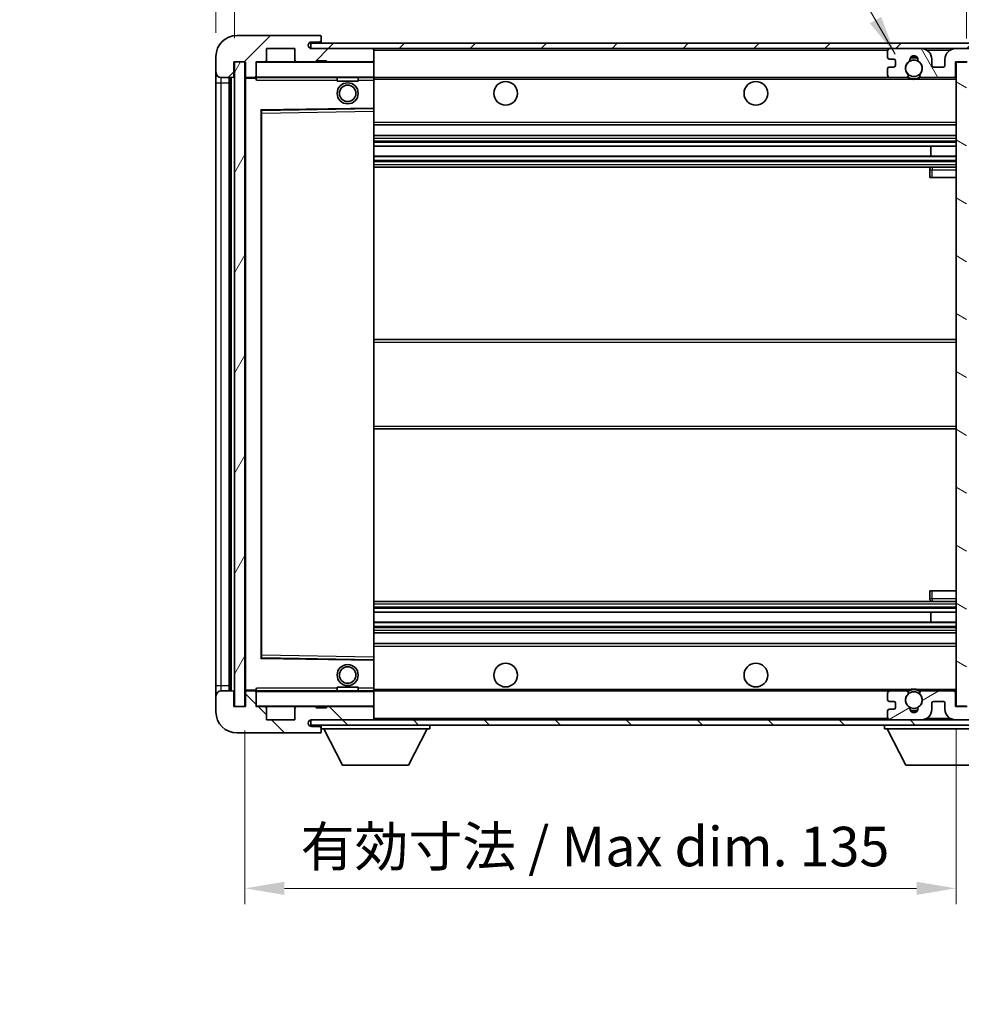
# Model space of a CAD drawing. Units: millimetres. Extents: x 0 to 7108, y -5 to 838.
# Drawn here: x 1796 to 1975, y 546 to 733 of the extents above; entities that cross this region are included whole.
import ezdxf

# ---------------------------------------------------------------- set-up
doc = ezdxf.new("R2010")
doc.units = ezdxf.units.MM
for name, color, linetype, lineweight in [('Dimension (ISO)', 7, 'Continuous', 18), ('Dimension (ISO) @ 1', 7, 'Continuous', 18), ('Hatch (ISO)', 1, 'Continuous', 18), ('Symbol (ISO) @ 1', 7, 'Continuous', 18), ('Visible (ISO)', 7, 'Continuous', 35), ('Visible Narrow (ISO)', 7, 'Continuous', 25)]:
    doc.layers.add(name, color=color, linetype=linetype, lineweight=lineweight)
doc.styles.add('Note Text (TK)', font='MS PGothic.ttf')
doc.dimstyles.new('Default - Method 1b (TK)', dxfattribs={"dimscale": 3, "dimtxt": 2.5, "dimasz": 2.5, "dimexe": 1, "dimexo": 1.5, "dimgap": 1, "dimtad": 1, "dimtoh": 1, "dimrnd": 1e-08, "dimdsep": 46, "dimtxsty": 'Note Text (TK)', "dimcen": 0.09, "dimdle": 5, "dimclrd": 100, "dimclre": 100, "dimclrt": 7, "dimadec": 1, "dimazin": 1, "dimtfac": 1, "dimtmove": 0, "dimatfit": 3, "dimfxl": 1, "dimtolj": 1, "dimlwd": -1, "dimlwe": -1, "dimarcsym": 0})
doc.dimstyles.new('Default - Method 1b (TK)$7', dxfattribs={"dimscale": 3, "dimtxt": 2.5, "dimasz": 2.5, "dimexe": 1, "dimexo": 1.5, "dimgap": 1, "dimtad": 1, "dimtoh": 1, "dimrnd": 1e-08, "dimdsep": 46, "dimtxsty": 'Note Text (TK)', "dimcen": 0.09, "dimdle": 5, "dimclrd": 100, "dimclre": 100, "dimclrt": 7, "dimadec": 1, "dimazin": 1, "dimtfac": 1, "dimtmove": 0, "dimatfit": 3, "dimfxl": 1, "dimtolj": 1, "dimlwd": -1, "dimlwe": -1, "dimarcsym": 0})
pattern_1 = [(45, (1139.0205, -28.945), (-6.73519, 6.73519), [])]
pattern_2 = [(135.0002, (1139.0205, -28.945), (-6.73517, -6.73522), [])]

# ---------------------------------------------------------------- blocks, each defined once
blk = doc.blocks.new('*D96')
at = {"layer": 'Defpoints', "color": 0}
for p in [(1973.93, 602.29), (1838.93, 602.19), (1973.93, 567.68)]:
    blk.add_point(p, dxfattribs=at)
at = {"layer": 'Dimension (ISO)', "color": 100}
for p, q in [((1838.93, 597.69), (1838.93, 564.68)), ((1973.93, 597.79), (1973.93, 564.68)), ((1846.43, 567.68), (1966.43, 567.68))]:
    blk.add_line(p, q, dxfattribs=at)
for points in [[(1846.43, 568.93), (1846.43, 566.43), (1838.93, 567.68)], [(1966.43, 568.93), (1966.43, 566.43), (1973.93, 567.68)]]:
    blk.add_solid(points, dxfattribs=at)
at = {"layer": 'Dimension (ISO)', "color": 7, "insert": (1849.5, 575.62), "char_height": 7.5, "attachment_point": 4, "style": 'Note Text (TK)'}
blk.add_mtext('\\A1;\\fＭＳ Ｐゴシック|b0|i0;\\H7.5000;有効寸法 / Max dim. 135', dxfattribs=at)
blk = doc.blocks.new('*D97')
at = {"layer": 'Defpoints', "color": 0}
for p in [(1993.43, 742.77), (1993.43, 727.77), (1975.93, 724.59)]:
    blk.add_point(p, dxfattribs=at)
at = {"layer": 'Dimension (ISO)', "color": 100}
for p, q in [((1975.93, 729.09), (1975.93, 745.77)), ((1993.43, 732.27), (1993.43, 745.77)), ((1968.43, 742.77), (1960.93, 742.77)), ((1975.93, 742.77), (1993.43, 742.77)), ((2000.93, 742.77), (2008.43, 742.77))]:
    blk.add_line(p, q, dxfattribs=at)
for points in [[(1968.43, 744.02), (1968.43, 741.52), (1975.93, 742.77)], [(2000.93, 744.02), (2000.93, 741.52), (1993.43, 742.77)]]:
    blk.add_solid(points, dxfattribs=at)
at = {"layer": 'Dimension (ISO)', "color": 7, "insert": (1976.24, 749.52), "char_height": 7.5, "attachment_point": 4, "style": 'Note Text (TK)'}
blk.add_mtext('\\A1;17.5', dxfattribs=at)
blk = doc.blocks.new('*D98')
at = {"layer": 'Defpoints', "color": 0}
for p in [(1836.93, 742.77), (1833.43, 725.69), (1836.93, 724.69)]:
    blk.add_point(p, dxfattribs=at)
at = {"layer": 'Dimension (ISO)', "color": 100}
for p, q in [((1833.43, 730.19), (1833.43, 745.77)), ((1836.93, 729.19), (1836.93, 745.77)), ((1825.93, 742.77), (1818.43, 742.77)), ((1833.43, 742.77), (1836.93, 742.77)), ((1844.43, 742.77), (1851.93, 742.77))]:
    blk.add_line(p, q, dxfattribs=at)
for points in [[(1825.93, 744.02), (1825.93, 741.52), (1833.43, 742.77)], [(1844.43, 744.02), (1844.43, 741.52), (1836.93, 742.77)]]:
    blk.add_solid(points, dxfattribs=at)
at = {"layer": 'Dimension (ISO)', "color": 7, "insert": (1829.17, 749.52), "char_height": 7.5, "attachment_point": 4, "style": 'Note Text (TK)'}
blk.add_mtext('\\A1;3.5', dxfattribs=at)

msp = doc.modelspace()

# ---------------------------------------------------------------- hatches: boundary and pattern name
at = {"layer": 'Hatch (ISO)'}
h = msp.add_hatch(dxfattribs=at)
h.set_pattern_fill('ANSI31', color=256, scale=76.2, style=0)
h.set_pattern_definition(pattern_1)
edge = h.paths.add_edge_path()
edge.add_ellipse((1840.7303, 721.9922), major_axis=(0, -0.3), ratio=1, start_angle=0, end_angle=90)
edge.add_line((1841.0303, 721.9922), (1841.0303, 724.6922))
edge.add_line((1841.0303, 724.6922), (1842.7303, 724.6922))
edge.add_ellipse((1842.7303, 724.9922), major_axis=(0, -0.3), ratio=1, start_angle=0, end_angle=90)
edge.add_line((1843.0303, 724.9922), (1843.0303, 727.1922))
edge.add_line((1843.0303, 727.1922), (1848.4303, 727.1922))
edge.add_line((1848.4303, 727.1922), (1848.4303, 724.9922))
edge.add_ellipse((1848.7303, 724.9922), major_axis=(-0.3, 0), ratio=1, start_angle=0, end_angle=90)
edge.add_line((1848.7303, 724.6922), (1852.4303, 724.6922))
edge.add_line((1852.4303, 724.6922), (1852.4303, 724.8922))
edge.add_line((1852.4303, 724.8922), (1854.4303, 724.8922))
edge.add_line((1854.4303, 724.8922), (1854.4303, 724.6922))
edge.add_line((1854.4303, 724.6922), (1863.1303, 724.6922))
edge.add_ellipse((1863.1303, 724.9922), major_axis=(0, -0.3), ratio=1, start_angle=0, end_angle=90)
edge.add_line((1863.4303, 724.9922), (1863.4303, 726.8922))
edge.add_ellipse((1863.1303, 726.8922), major_axis=(0.3, 0), ratio=1, start_angle=0, end_angle=90)
edge.add_line((1863.1303, 727.1922), (1851.5553, 727.1922))
edge.add_ellipse((1851.5553, 727.8172), major_axis=(0, -0.625), ratio=1, start_angle=348.463041, end_angle=360, ccw=False)
edge.add_ellipse((1851.5553, 727.8172), major_axis=(-0.125, -0.6124), ratio=1, start_angle=191.536959, end_angle=360, ccw=False)
edge.add_line((1851.5553, 728.4422), (1852.9303, 728.4422))
edge.add_ellipse((1852.9303, 728.9422), major_axis=(0, -0.5), ratio=1, start_angle=0, end_angle=90)
edge.add_line((1853.4303, 728.9422), (1853.4303, 729.3922))
edge.add_ellipse((1853.1303, 729.3922), major_axis=(0.3, 0), ratio=1, start_angle=0, end_angle=90)
edge.add_line((1853.1303, 729.6922), (1837.4303, 729.6922))
edge.add_ellipse((1837.4303, 725.6922), major_axis=(0, 4), ratio=1, start_angle=0, end_angle=90)
edge.add_line((1833.4303, 725.6922), (1833.4303, 722.6922))
edge.add_ellipse((1834.4303, 722.6922), major_axis=(-1, 0), ratio=1, start_angle=0, end_angle=90)
edge.add_line((1834.4303, 721.6922), (1836.5303, 721.6922))
edge.add_ellipse((1836.5303, 721.9922), major_axis=(0, -0.3), ratio=1, start_angle=0, end_angle=90)
edge.add_line((1836.8303, 721.9922), (1836.8303, 724.6922))
edge.add_line((1836.8303, 724.6922), (1836.9303, 724.6922))
edge.add_line((1836.9303, 724.6922), (1838.9303, 724.6922))
edge.add_line((1838.9303, 724.6922), (1839.0303, 724.6922))
edge.add_line((1839.0303, 724.6922), (1839.0303, 721.9922))
edge.add_ellipse((1839.3303, 721.9922), major_axis=(-0.3, 0), ratio=1, start_angle=0, end_angle=90)
edge.add_line((1839.3303, 721.6922), (1840.7303, 721.6922))
h = msp.add_hatch(dxfattribs=at)
h.set_pattern_fill('ANSI31', color=256, scale=76.2, style=0)
h.set_pattern_definition(pattern_1)
edge = h.paths.add_edge_path()
edge.add_line((1980.9303, 722.4422), (1975.9303, 722.4422))
edge.add_line((1975.9303, 722.4422), (1975.9303, 721.4422))
edge.add_line((1975.9303, 721.4422), (1980.9303, 721.4422))
edge.add_ellipse((1980.9303, 722.9422), major_axis=(0, -1.5), ratio=1, start_angle=0, end_angle=90)
edge.add_line((1982.4303, 722.9422), (1982.4303, 726.6922))
edge.add_ellipse((1980.9303, 726.6922), major_axis=(1.5, 0), ratio=1, start_angle=0, end_angle=90)
edge.add_line((1980.9303, 728.1922), (1851.4303, 728.1922))
edge.add_line((1851.4303, 728.1922), (1851.4303, 727.2048))
edge.add_line((1851.4303, 727.2048), (1851.4303, 727.1922))
edge.add_line((1851.4303, 727.1922), (1851.5553, 727.1922))
edge.add_line((1851.5553, 727.1922), (1863.1303, 727.1922))
edge.add_line((1863.1303, 727.1922), (1961.4303, 727.1922))
edge.add_line((1961.4303, 727.1922), (1967.3303, 727.1922))
edge.add_line((1967.3303, 727.1922), (1973.8303, 727.1922))
edge.add_line((1973.8303, 727.1922), (1980.4303, 727.1922))
edge.add_line((1980.4303, 727.1922), (1980.9303, 727.1922))
edge.add_ellipse((1980.9303, 726.6922), major_axis=(0, 0.5), ratio=1, start_angle=270, end_angle=360, ccw=False)
edge.add_line((1981.4303, 726.6922), (1981.4303, 722.9422))
edge.add_ellipse((1980.9303, 722.9422), major_axis=(0.5, 0), ratio=1, start_angle=270, end_angle=360, ccw=False)
h = msp.add_hatch(dxfattribs=at)
h.set_pattern_fill('ANSI31', color=256, scale=76.2, angle=75.000175, style=0)
h.set_pattern_definition([(120.0002, (1139.0205, -28.945), (-8.24888, -4.762525), [])])
edge = h.paths.add_edge_path()
edge.add_ellipse((1961.4303, 726.6922), major_axis=(0, 0.5), ratio=1, start_angle=0, end_angle=90)
edge.add_line((1960.9303, 726.6922), (1960.9303, 725.4922))
edge.add_ellipse((1961.2303, 725.4922), major_axis=(-0.3, 0), ratio=1, start_angle=0, end_angle=90)
edge.add_line((1961.2303, 725.1922), (1962.1303, 725.1922))
edge.add_ellipse((1962.1303, 724.8922), major_axis=(0, 0.3), ratio=1, start_angle=270, end_angle=360, ccw=False)
edge.add_line((1962.4303, 724.8922), (1962.4303, 723.9922))
edge.add_ellipse((1962.1303, 723.9922), major_axis=(0.3, 0), ratio=1, start_angle=270, end_angle=360, ccw=False)
edge.add_line((1962.1303, 723.6922), (1961.2303, 723.6922))
edge.add_ellipse((1961.2303, 723.3922), major_axis=(0, 0.3), ratio=1, start_angle=0, end_angle=90)
edge.add_line((1960.9303, 723.3922), (1960.9303, 722.1922))
edge.add_ellipse((1961.4303, 722.1922), major_axis=(-0.5, 0), ratio=1, start_angle=0, end_angle=90)
edge.add_line((1961.4303, 721.6922), (1964.4547, 721.6922))
edge.add_ellipse((1964.4547, 722.0922), major_axis=(0, -0.4), ratio=1, start_angle=0, end_angle=132.45415)
edge.add_ellipse((1965.9303, 723.4422), major_axis=(-1.1805, -1.08), ratio=1, start_angle=261.020412, end_angle=360, ccw=False)
edge.add_ellipse((1964.8823, 725.027), major_axis=(0.1655, -0.2502), ratio=1, start_angle=0, end_angle=60.082872)
edge.add_ellipse((1965.9303, 725.0922), major_axis=(-0.7486, -0.0465), ratio=1, start_angle=172.885131, end_angle=360, ccw=False)
edge.add_ellipse((1966.9783, 725.027), major_axis=(-0.2994, 0.0186), ratio=1, start_angle=0, end_angle=60.082872)
edge.add_ellipse((1965.9303, 723.4422), major_axis=(0.8825, 1.3346), ratio=1, start_angle=261.020412, end_angle=360, ccw=False)
edge.add_ellipse((1967.4059, 722.0922), major_axis=(-0.2951, 0.27), ratio=1, start_angle=0, end_angle=132.45415)
edge.add_line((1967.4059, 721.6922), (1973.4303, 721.6922))
edge.add_ellipse((1973.4303, 722.0922), major_axis=(0, -0.4), ratio=1, start_angle=0, end_angle=90)
edge.add_line((1973.8303, 722.0922), (1973.8303, 724.6922))
edge.add_line((1973.8303, 724.6922), (1976.0303, 724.6922))
edge.add_line((1976.0303, 724.6922), (1976.0303, 723.0922))
edge.add_ellipse((1976.4303, 723.0922), major_axis=(-0.4, 0), ratio=1, start_angle=0, end_angle=90)
edge.add_line((1976.4303, 722.6922), (1980.4303, 722.6922))
edge.add_ellipse((1980.4303, 723.1922), major_axis=(0, -0.5), ratio=1, start_angle=0, end_angle=90)
edge.add_line((1980.9303, 723.1922), (1980.9303, 723.8922))
edge.add_ellipse((1980.6303, 723.8922), major_axis=(0.3, 0), ratio=1, start_angle=0, end_angle=90)
edge.add_line((1980.6303, 724.1922), (1979.2303, 724.1922))
edge.add_ellipse((1979.2303, 724.4922), major_axis=(0, -0.3), ratio=1, start_angle=270, end_angle=360, ccw=False)
edge.add_line((1978.9303, 724.4922), (1978.9303, 725.3922))
edge.add_ellipse((1979.2303, 725.3922), major_axis=(-0.3, 0), ratio=1, start_angle=270, end_angle=360, ccw=False)
edge.add_line((1979.2303, 725.6922), (1980.6303, 725.6922))
edge.add_ellipse((1980.6303, 725.9922), major_axis=(0, -0.3), ratio=1, start_angle=0, end_angle=90)
edge.add_line((1980.9303, 725.9922), (1980.9303, 726.6922))
edge.add_ellipse((1980.4303, 726.6922), major_axis=(0.5, 0), ratio=1, start_angle=0, end_angle=90)
edge.add_line((1980.4303, 727.1922), (1973.8303, 727.1922))
edge.add_ellipse((1973.8303, 725.1922), major_axis=(0, 2), ratio=1, start_angle=0, end_angle=90)
edge.add_line((1971.8303, 725.1922), (1971.8303, 723.9922))
edge.add_ellipse((1971.5303, 723.9922), major_axis=(0.3, 0), ratio=1, start_angle=270, end_angle=360, ccw=False)
edge.add_line((1971.5303, 723.6922), (1969.6303, 723.6922))
edge.add_ellipse((1969.6303, 723.9922), major_axis=(0, -0.3), ratio=1, start_angle=270, end_angle=360, ccw=False)
edge.add_line((1969.3303, 723.9922), (1969.3303, 725.1922))
edge.add_ellipse((1967.3303, 725.1922), major_axis=(2, 0), ratio=1, start_angle=0, end_angle=90)
edge.add_line((1967.3303, 727.1922), (1961.4303, 727.1922))
h = msp.add_hatch(dxfattribs=at)
h.set_pattern_fill('ANSI31', color=256, scale=76.2, angle=14.999978, style=0)
h.set_pattern_definition([(60, (1139.0205, -28.945), (-8.24889, 4.7625), [])])
h.paths.add_polyline_path([(1838.9303, 724.6922), (1836.9303, 724.6922), (1836.9303, 602.1922), (1838.9303, 602.1922)])
h = msp.add_hatch(dxfattribs=at)
h.set_pattern_fill('ANSI31', color=256, scale=76.2, angle=105.000246, style=0)
h.set_pattern_definition([(150.0002, (1139.0205, -28.945), (-4.762465, -8.24891), [])])
h.paths.add_polyline_path([(1975.9303, 724.5922), (1973.9303, 724.5922), (1973.9303, 602.2922), (1975.9303, 602.2922), (1975.9303, 604.4422), (1975.9303, 605.4422), (1975.9303, 721.4422), (1975.9303, 722.4422)])
h = msp.add_hatch(dxfattribs=at)
h.set_pattern_fill('ANSI31', color=256, scale=76.2, angle=90.00021, style=0)
h.set_pattern_definition(pattern_2)
edge = h.paths.add_edge_path()
edge.add_ellipse((1840.7303, 604.8922), major_axis=(0.3, 0), ratio=1, start_angle=0, end_angle=90)
edge.add_line((1840.7303, 605.1922), (1839.3303, 605.1922))
edge.add_ellipse((1839.3303, 604.8922), major_axis=(0, 0.3), ratio=1, start_angle=0, end_angle=90)
edge.add_line((1839.0303, 604.8922), (1839.0303, 602.1922))
edge.add_line((1839.0303, 602.1922), (1838.9303, 602.1922))
edge.add_line((1838.9303, 602.1922), (1836.9303, 602.1922))
edge.add_line((1836.9303, 602.1922), (1836.8303, 602.1922))
edge.add_line((1836.8303, 602.1922), (1836.8303, 604.8922))
edge.add_ellipse((1836.5303, 604.8922), major_axis=(0.3, 0), ratio=1, start_angle=0, end_angle=90)
edge.add_line((1836.5303, 605.1922), (1834.4303, 605.1922))
edge.add_ellipse((1834.4303, 604.1922), major_axis=(0, 1), ratio=1, start_angle=0, end_angle=90)
edge.add_line((1833.4303, 604.1922), (1833.4303, 601.1922))
edge.add_ellipse((1837.4303, 601.1922), major_axis=(-4, 0), ratio=1, start_angle=0, end_angle=90)
edge.add_line((1837.4303, 597.1922), (1853.1303, 597.1922))
edge.add_ellipse((1853.1303, 597.4922), major_axis=(0, -0.3), ratio=1, start_angle=0, end_angle=90)
edge.add_line((1853.4303, 597.4922), (1853.4303, 597.9422))
edge.add_ellipse((1852.9303, 597.9422), major_axis=(0.5, 0), ratio=1, start_angle=0, end_angle=90)
edge.add_line((1852.9303, 598.4422), (1851.5553, 598.4422))
edge.add_ellipse((1851.5553, 599.0672), major_axis=(0, -0.625), ratio=1, start_angle=191.536959, end_angle=360, ccw=False)
edge.add_ellipse((1851.5553, 599.0672), major_axis=(-0.125, 0.6124), ratio=1, start_angle=348.463041, end_angle=360, ccw=False)
edge.add_line((1851.5553, 599.6922), (1863.1303, 599.6922))
edge.add_ellipse((1863.1303, 599.9922), major_axis=(0, -0.3), ratio=1, start_angle=0, end_angle=90)
edge.add_line((1863.4303, 599.9922), (1863.4303, 601.8922))
edge.add_ellipse((1863.1303, 601.8922), major_axis=(0.3, 0), ratio=1, start_angle=0, end_angle=90)
edge.add_line((1863.1303, 602.1922), (1854.4303, 602.1922))
edge.add_line((1854.4303, 602.1922), (1854.4303, 601.9922))
edge.add_line((1854.4303, 601.9922), (1852.4303, 601.9922))
edge.add_line((1852.4303, 601.9922), (1852.4303, 602.1922))
edge.add_line((1852.4303, 602.1922), (1848.7303, 602.1922))
edge.add_ellipse((1848.7303, 601.8922), major_axis=(0, 0.3), ratio=1, start_angle=0, end_angle=90)
edge.add_line((1848.4303, 601.8922), (1848.4303, 599.6922))
edge.add_line((1848.4303, 599.6922), (1843.0303, 599.6922))
edge.add_line((1843.0303, 599.6922), (1843.0303, 601.8922))
edge.add_ellipse((1842.7303, 601.8922), major_axis=(0.3, 0), ratio=1, start_angle=0, end_angle=90)
edge.add_line((1842.7303, 602.1922), (1841.0303, 602.1922))
edge.add_line((1841.0303, 602.1922), (1841.0303, 604.8922))
h = msp.add_hatch(dxfattribs=at)
h.set_pattern_fill('ANSI31', color=256, scale=76.2, angle=90.00021, style=0)
h.set_pattern_definition(pattern_2)
edge = h.paths.add_edge_path()
edge.add_line((1975.9303, 604.4422), (1980.9303, 604.4422))
edge.add_ellipse((1980.9303, 603.9422), major_axis=(0, 0.5), ratio=1, start_angle=270, end_angle=360, ccw=False)
edge.add_line((1981.4303, 603.9422), (1981.4303, 600.1922))
edge.add_ellipse((1980.9303, 600.1922), major_axis=(0.5, 0), ratio=1, start_angle=270, end_angle=360, ccw=False)
edge.add_line((1980.9303, 599.6922), (1980.4303, 599.6922))
edge.add_line((1980.4303, 599.6922), (1973.8303, 599.6922))
edge.add_line((1973.8303, 599.6922), (1967.3303, 599.6922))
edge.add_line((1967.3303, 599.6922), (1961.4303, 599.6922))
edge.add_line((1961.4303, 599.6922), (1863.1303, 599.6922))
edge.add_line((1863.1303, 599.6922), (1851.5553, 599.6922))
edge.add_line((1851.5553, 599.6922), (1851.4303, 599.6922))
edge.add_line((1851.4303, 599.6922), (1851.4303, 599.6795))
edge.add_line((1851.4303, 599.6795), (1851.4303, 598.6922))
edge.add_line((1851.4303, 598.6922), (1980.9303, 598.6922))
edge.add_ellipse((1980.9303, 600.1922), major_axis=(0, -1.5), ratio=1, start_angle=0, end_angle=90)
edge.add_line((1982.4303, 600.1922), (1982.4303, 603.9422))
edge.add_ellipse((1980.9303, 603.9422), major_axis=(1.5, 0), ratio=1, start_angle=0, end_angle=90)
edge.add_line((1980.9303, 605.4422), (1975.9303, 605.4422))
edge.add_line((1975.9303, 605.4422), (1975.9303, 604.4422))
h = msp.add_hatch(dxfattribs=at)
h.set_pattern_fill('ANSI31', color=256, scale=76.2, angle=-14.999978, style=0)
h.set_pattern_definition([(30, (1139.0205, -28.945), (-4.7625, 8.24889), [])])
edge = h.paths.add_edge_path()
edge.add_ellipse((1961.4303, 600.1922), major_axis=(-0.5, 0), ratio=1, start_angle=0, end_angle=90)
edge.add_line((1961.4303, 599.6922), (1967.3303, 599.6922))
edge.add_ellipse((1967.3303, 601.6922), major_axis=(0, -2), ratio=1, start_angle=0, end_angle=90)
edge.add_line((1969.3303, 601.6922), (1969.3303, 602.8922))
edge.add_ellipse((1969.6303, 602.8922), major_axis=(-0.3, 0), ratio=1, start_angle=270, end_angle=360, ccw=False)
edge.add_line((1969.6303, 603.1922), (1971.5303, 603.1922))
edge.add_ellipse((1971.5303, 602.8922), major_axis=(0, 0.3), ratio=1, start_angle=270, end_angle=360, ccw=False)
edge.add_line((1971.8303, 602.8922), (1971.8303, 601.6922))
edge.add_ellipse((1973.8303, 601.6922), major_axis=(-2, 0), ratio=1, start_angle=0, end_angle=90)
edge.add_line((1973.8303, 599.6922), (1980.4303, 599.6922))
edge.add_ellipse((1980.4303, 600.1922), major_axis=(0, -0.5), ratio=1, start_angle=0, end_angle=90)
edge.add_line((1980.9303, 600.1922), (1980.9303, 600.8922))
edge.add_ellipse((1980.6303, 600.8922), major_axis=(0.3, 0), ratio=1, start_angle=0, end_angle=90)
edge.add_line((1980.6303, 601.1922), (1979.2303, 601.1922))
edge.add_ellipse((1979.2303, 601.4922), major_axis=(0, -0.3), ratio=1, start_angle=270, end_angle=360, ccw=False)
edge.add_line((1978.9303, 601.4922), (1978.9303, 602.3922))
edge.add_ellipse((1979.2303, 602.3922), major_axis=(-0.3, 0), ratio=1, start_angle=270, end_angle=360, ccw=False)
edge.add_line((1979.2303, 602.6922), (1980.6303, 602.6922))
edge.add_ellipse((1980.6303, 602.9922), major_axis=(0, -0.3), ratio=1, start_angle=0, end_angle=90)
edge.add_line((1980.9303, 602.9922), (1980.9303, 603.6922))
edge.add_ellipse((1980.4303, 603.6922), major_axis=(0.5, 0), ratio=1, start_angle=0, end_angle=90)
edge.add_line((1980.4303, 604.1922), (1976.4303, 604.1922))
edge.add_ellipse((1976.4303, 603.7922), major_axis=(0, 0.4), ratio=1, start_angle=0, end_angle=90)
edge.add_line((1976.0303, 603.7922), (1976.0303, 602.1922))
edge.add_line((1976.0303, 602.1922), (1973.8303, 602.1922))
edge.add_line((1973.8303, 602.1922), (1973.8303, 604.7922))
edge.add_ellipse((1973.4303, 604.7922), major_axis=(0.4, 0), ratio=1, start_angle=0, end_angle=90)
edge.add_line((1973.4303, 605.1922), (1967.4059, 605.1922))
edge.add_ellipse((1967.4059, 604.7922), major_axis=(0, 0.4), ratio=1, start_angle=0, end_angle=132.45415)
edge.add_ellipse((1965.9303, 603.4422), major_axis=(1.1805, 1.08), ratio=1, start_angle=261.020412, end_angle=360, ccw=False)
edge.add_ellipse((1966.9783, 601.8573), major_axis=(-0.1655, 0.2502), ratio=1, start_angle=0, end_angle=60.082872)
edge.add_ellipse((1965.9303, 601.7922), major_axis=(0.7486, 0.0465), ratio=1, start_angle=172.885131, end_angle=360, ccw=False)
edge.add_ellipse((1964.8823, 601.8573), major_axis=(0.2994, -0.0186), ratio=1, start_angle=0, end_angle=60.082872)
edge.add_ellipse((1965.9303, 603.4422), major_axis=(-0.8825, -1.3346), ratio=1, start_angle=261.020412, end_angle=360, ccw=False)
edge.add_ellipse((1964.4547, 604.7922), major_axis=(0.2951, -0.27), ratio=1, start_angle=0, end_angle=132.45415)
edge.add_line((1964.4547, 605.1922), (1961.4303, 605.1922))
edge.add_ellipse((1961.4303, 604.6922), major_axis=(0, 0.5), ratio=1, start_angle=0, end_angle=90)
edge.add_line((1960.9303, 604.6922), (1960.9303, 603.4922))
edge.add_ellipse((1961.2303, 603.4922), major_axis=(-0.3, 0), ratio=1, start_angle=0, end_angle=90)
edge.add_line((1961.2303, 603.1922), (1962.1303, 603.1922))
edge.add_ellipse((1962.1303, 602.8922), major_axis=(0, 0.3), ratio=1, start_angle=270, end_angle=360, ccw=False)
edge.add_line((1962.4303, 602.8922), (1962.4303, 601.9922))
edge.add_ellipse((1962.1303, 601.9922), major_axis=(0.3, 0), ratio=1, start_angle=270, end_angle=360, ccw=False)
edge.add_line((1962.1303, 601.6922), (1961.2303, 601.6922))
edge.add_ellipse((1961.2303, 601.3922), major_axis=(0, 0.3), ratio=1, start_angle=0, end_angle=90)
edge.add_line((1960.9303, 601.3922), (1960.9303, 600.1922))

# ---------------------------------------------------------------- linework, layer by layer
at = {"layer": 'Visible (ISO)'}
for p, q in [((1853.1303, 729.6922), (1837.4303, 729.6922)), ((1853.1303, 729.6922), (1853.1803, 729.6922)), ((1853.4253, 729.4922), (1853.4131, 729.4922)), ((1853.4303, 729.4422), (1853.4303, 729.3922)), ((1980.9303, 728.1922), (1851.4303, 728.1922)), ((1851.4303, 728.1922), (1851.4303, 727.1922)), ((1851.5553, 728.4422), (1852.9303, 728.4422)), ((1852.9303, 728.4422), (1853.1803, 728.4422)), ((1853.4303, 728.9422), (1853.4303, 729.3922)), ((1853.4303, 728.6922), (1853.4303, 728.9422)), ((1853.4303, 728.1922), (1853.4303, 728.6922)), ((1833.4303, 725.6922), (1833.4303, 722.6922)), ((1843.0303, 724.9922), (1843.0303, 727.1922)), ((1843.0303, 727.1922), (1848.4303, 727.1922)), ((1848.4303, 727.1922), (1848.4303, 724.9922)), ((1851.4303, 727.1922), (1980.9303, 727.1922)), ((1863.1303, 727.1922), (1851.5553, 727.1922)), ((1863.4303, 726.8922), (1863.4303, 727.1922)), ((1863.4303, 724.9922), (1863.4303, 726.8922)), ((1960.9303, 726.6922), (1960.9303, 725.4922)), ((1967.3303, 727.1922), (1961.4303, 727.1922)), ((1980.4303, 727.1922), (1973.8303, 727.1922)), ((1836.8303, 721.9922), (1836.8303, 724.6922)), ((1836.8303, 724.6922), (1839.0303, 724.6922)), ((1838.9303, 724.6922), (1836.9303, 724.6922)), ((1836.9303, 724.6922), (1836.9303, 602.1922)), ((1838.9303, 602.1922), (1838.9303, 724.6922)), ((1839.0303, 724.6922), (1839.0303, 721.9922)), ((1841.0303, 721.9922), (1841.0303, 724.6922)), ((1841.0303, 724.6922), (1842.7303, 724.6922)), ((1848.7303, 724.6922), (1842.7303, 724.6922)), ((1848.7303, 724.6922), (1852.4303, 724.6922)), ((1852.4303, 724.6922), (1852.4303, 724.8922)), ((1852.4303, 724.8922), (1854.4303, 724.8922)), ((1854.4303, 724.6922), (1852.4303, 724.6922)), ((1854.4303, 724.8922), (1854.4303, 724.6922)), ((1854.4303, 724.6922), (1863.1303, 724.6922)), ((1863.3303, 724.6922), (1863.1303, 724.6922)), ((1863.4303, 724.5922), (1863.4303, 724.9922)), ((1863.4303, 721.7922), (1863.4303, 724.5922)), ((1961.2303, 725.1922), (1962.1303, 725.1922)), ((1962.4303, 724.8922), (1962.4303, 723.9922)), ((1969.3303, 723.9922), (1969.3303, 725.1922)), ((1971.8303, 725.1922), (1971.8303, 723.9922)), ((1973.8303, 722.0922), (1973.8303, 724.6922)), ((1973.8303, 724.6922), (1976.0303, 724.6922)), ((1975.9303, 724.5922), (1973.9303, 724.5922)), ((1973.9303, 724.5922), (1973.9303, 602.2922)), ((1833.4303, 722.6922), (1833.4303, 720.6922)), ((1841.0303, 721.9922), (1841.0303, 721.7922)), ((1960.9303, 723.3922), (1960.9303, 722.1922)), ((1962.1303, 723.6922), (1961.2303, 723.6922)), ((1971.5303, 723.6922), (1969.6303, 723.6922)), ((1833.4303, 720.6922), (1833.4303, 606.1922)), ((1834.4303, 721.6922), (1836.5303, 721.6922)), ((1835.9303, 605.1922), (1835.9303, 721.6922)), ((1836.1303, 721.6922), (1836.1303, 605.1922)), ((1839.0303, 721.5922), (1839.0303, 605.2922)), ((1839.3303, 721.6922), (1839.1303, 721.6922)), ((1839.3303, 721.6922), (1840.7303, 721.6922)), ((1841.0303, 721.6922), (1840.7303, 721.6922)), ((1841.0303, 721.7922), (1841.0303, 721.5238)), ((1841.1303, 721.6922), (1863.3303, 721.6922)), ((1856.4303, 721.6922), (1856.4303, 720.9922)), ((1860.4303, 720.9922), (1856.4303, 720.9922)), ((1860.4303, 721.6922), (1860.4303, 720.9922)), ((1863.4303, 721.1922), (1863.4303, 721.7922)), ((1863.4303, 721.6922), (1961.4303, 721.6922)), ((1863.4303, 715.8905), (1863.4303, 721.1922)), ((1961.4303, 721.6922), (1964.4547, 721.6922)), ((1964.4547, 721.6922), (1964.7695, 721.6922)), ((1967.0911, 721.6922), (1967.4059, 721.6922)), ((1967.4059, 721.6922), (1973.4303, 721.6922)), ((1973.4303, 721.6922), (1973.9303, 721.6922)), ((1842.0303, 611.5405), (1842.0303, 715.3438)), ((1842.1287, 715.4438), (1863.3319, 715.7905)), ((1863.4303, 715.2905), (1863.4303, 715.8905)), ((1863.4303, 611.5939), (1863.4303, 715.2905)), ((1863.4303, 712.6922), (1973.9303, 712.6922)), ((1863.4303, 710.6922), (1973.9303, 710.6922)), ((1863.4303, 708.6469), (1973.9303, 708.6469)), ((1969.1177, 706.7373), (1969.1177, 708.6469)), ((1969.1303, 706.7373), (1969.1303, 708.6469)), ((1863.4303, 706.7373), (1973.9303, 706.7373)), ((1863.4303, 704.6922), (1973.9303, 704.6922)), ((1968.9303, 704.1922), (1968.9303, 702.6922)), ((1973.9303, 704.6922), (1969.4303, 704.6922)), ((1969.4303, 702.6922), (1968.9303, 702.6922)), ((1969.4303, 702.6922), (1973.9303, 702.6922)), ((1863.4303, 671.9422), (1973.9303, 671.9422)), ((1863.4303, 654.9422), (1973.9303, 654.9422)), ((1968.9303, 624.1922), (1969.4303, 624.1922)), ((1968.9303, 624.1922), (1968.9303, 622.6922)), ((1969.4303, 624.1922), (1973.9303, 624.1922)), ((1863.4303, 622.1922), (1973.9303, 622.1922)), ((1969.4303, 622.1922), (1973.9303, 622.1922)), ((1863.4303, 620.147), (1973.9303, 620.147)), ((1969.1177, 618.2374), (1969.1177, 620.147)), ((1969.1303, 618.2374), (1969.1303, 620.147)), ((1863.4303, 618.2374), (1973.9303, 618.2374)), ((1863.4303, 616.1922), (1973.9303, 616.1922)), ((1863.4303, 614.1922), (1973.9303, 614.1922)), ((1863.4303, 610.9938), (1863.4303, 611.5939)), ((1863.3319, 611.0938), (1842.1287, 611.4405)), ((1863.4303, 605.6922), (1863.4303, 610.9938)), ((1833.4303, 606.1922), (1833.4303, 604.1922)), ((1833.4303, 604.1922), (1833.4303, 601.1922)), ((1836.5303, 605.1922), (1834.4303, 605.1922)), ((1836.8303, 602.1922), (1836.8303, 604.8922)), ((1839.0303, 604.8922), (1839.0303, 602.1922)), ((1839.1303, 605.1922), (1839.3303, 605.1922)), ((1840.7303, 605.1922), (1839.3303, 605.1922)), ((1840.7303, 605.1922), (1841.0303, 605.1922)), ((1841.0303, 605.3605), (1841.0303, 605.0922)), ((1841.0303, 605.0922), (1841.0303, 604.8922)), ((1841.0303, 602.1922), (1841.0303, 604.8922)), ((1863.3303, 605.1922), (1841.1303, 605.1922)), ((1856.4303, 605.8922), (1860.4303, 605.8922)), ((1856.4303, 605.1922), (1856.4303, 605.8922)), ((1860.4303, 605.1922), (1860.4303, 605.8922)), ((1863.4303, 605.0922), (1863.4303, 605.6922)), ((1863.4303, 605.1922), (1961.4303, 605.1922)), ((1863.4303, 602.2922), (1863.4303, 605.0922)), ((1960.9303, 604.6922), (1960.9303, 603.4922)), ((1964.4547, 605.1922), (1961.4303, 605.1922)), ((1964.4547, 605.1922), (1964.7695, 605.1922)), ((1967.0911, 605.1922), (1967.4059, 605.1922)), ((1973.4303, 605.1922), (1967.4059, 605.1922)), ((1973.4303, 605.1922), (1973.9303, 605.1922)), ((1973.8303, 602.1922), (1973.8303, 604.7922)), ((1863.4303, 601.8922), (1863.4303, 602.2922)), ((1961.2303, 603.1922), (1962.1303, 603.1922)), ((1962.4303, 602.8922), (1962.4303, 601.9922)), ((1969.3303, 601.6922), (1969.3303, 602.8922)), ((1969.6303, 603.1922), (1971.5303, 603.1922)), ((1971.8303, 602.8922), (1971.8303, 601.6922)), ((1973.9303, 602.2922), (1975.9303, 602.2922)), ((1839.0303, 602.1922), (1836.8303, 602.1922)), ((1836.9303, 602.1922), (1838.9303, 602.1922)), ((1842.7303, 602.1922), (1841.0303, 602.1922)), ((1842.7303, 602.1922), (1848.7303, 602.1922)), ((1843.0303, 599.6922), (1843.0303, 601.8922)), ((1848.4303, 601.8922), (1848.4303, 599.6922)), ((1852.4303, 602.1922), (1848.7303, 602.1922)), ((1852.4303, 601.9922), (1852.4303, 602.1922)), ((1852.4303, 602.1922), (1854.4303, 602.1922)), ((1854.4303, 601.9922), (1852.4303, 601.9922)), ((1863.1303, 602.1922), (1854.4303, 602.1922)), ((1854.4303, 602.1922), (1854.4303, 601.9922)), ((1863.1303, 602.1922), (1863.3303, 602.1922)), ((1863.4303, 599.9922), (1863.4303, 601.8922)), ((1960.9303, 601.3922), (1960.9303, 600.1922)), ((1962.1303, 601.6922), (1961.2303, 601.6922)), ((1976.0303, 602.1922), (1973.8303, 602.1922)), ((1848.4303, 599.6922), (1843.0303, 599.6922)), ((1980.9303, 599.6922), (1851.4303, 599.6922)), ((1851.4303, 599.6922), (1851.4303, 598.6922)), ((1851.4303, 598.6922), (1980.9303, 598.6922)), ((1851.5553, 599.6922), (1863.1303, 599.6922)), ((1853.4303, 598.6922), (1853.4303, 597.9922)), ((1863.4303, 599.7922), (1863.4303, 599.9922)), ((1874.0303, 598.6922), (1874.0303, 597.9922)), ((1960.3303, 598.6922), (1960.3303, 597.9922)), ((1961.4303, 599.6922), (1967.3303, 599.6922)), ((1973.8303, 599.6922), (1980.4303, 599.6922)), ((1837.4303, 597.1922), (1853.1303, 597.1922)), ((1852.9303, 598.4422), (1851.5553, 598.4422)), ((1853.1803, 598.4422), (1852.9303, 598.4422)), ((1853.1803, 597.1922), (1853.1303, 597.1922)), ((1853.4131, 597.3922), (1853.4253, 597.3922)), ((1853.4303, 597.9422), (1853.4303, 597.9922)), ((1853.4303, 597.9922), (1874.0303, 597.9922)), ((1853.4303, 597.4922), (1853.4303, 597.9422)), ((1853.4303, 597.4922), (1853.4303, 597.4422)), ((1857.4803, 591.0922), (1853.9303, 597.9922)), ((1869.9803, 591.0922), (1873.5303, 597.9922)), ((1960.3303, 597.9922), (1980.9303, 597.9922)), ((1964.3803, 591.0922), (1960.8303, 597.9922)), ((1857.4803, 591.0922), (1869.9803, 591.0922)), ((1964.3803, 591.0922), (1976.8803, 591.0922))]:
    msp.add_line(p, q, dxfattribs=at)
for centre, radius in [((1965.9303, 723.4422), 1.5706), ((1858.4303, 718.6922), 2), ((1858.4303, 718.6922), 1.5706), ((1888.4303, 718.6922), 2.25), ((1935.9303, 718.6922), 2.25), ((1858.4303, 608.1922), 2), ((1858.4303, 608.1922), 1.5706), ((1888.4303, 608.1922), 2.25), ((1935.9303, 608.1922), 2.25), ((1965.9303, 603.4422), 1.5706)]:
    msp.add_circle(centre, radius, dxfattribs=at)
for centre, radius, start, end in [((1837.4303, 725.6922), 4, 90, 180), ((1853.1303, 729.3922), 0.3, 0, 90), ((1853.1803, 729.4422), 0.25, 11.536959, 90), ((1851.5553, 727.8172), 0.625, 90, 270), ((1852.9303, 728.9422), 0.5, 270, 0), ((1853.1803, 728.6922), 0.25, 270, 0), ((1863.1303, 726.8922), 0.3, 0, 90), ((1961.4303, 726.6922), 0.5, 90, 180), ((1965.9303, 725.0922), 0.75, 356.442565, 183.557435), ((1967.3303, 725.1922), 2, 0, 90), ((1973.8303, 725.1922), 2, 90, 180), ((1841.1303, 724.5922), 0.1, 90, 180), ((1842.7303, 724.9922), 0.3, 270, 0), ((1848.7303, 724.9922), 0.3, 180, 270), ((1863.1303, 724.9922), 0.3, 270, 0), ((1863.3303, 724.5922), 0.1, 0, 90), ((1961.2303, 725.4922), 0.3, 180, 270), ((1962.1303, 724.8922), 0.3, 0, 90), ((1962.1303, 723.9922), 0.3, 270, 0), ((1965.9303, 723.4422), 1.6, 123.474563, 222.45415), ((1964.8823, 725.027), 0.3, 303.474563, 3.557435), ((1965.9303, 723.4422), 2, 68.96053, 111.03947), ((1965.9303, 723.4422), 2.1, 71.451, 108.549), ((1966.9783, 725.027), 0.3, 176.442565, 236.525437), ((1965.9303, 723.4422), 1.6, 317.54585, 56.525437), ((1969.6303, 723.9922), 0.3, 180, 270), ((1971.5303, 723.9922), 0.3, 270, 0), ((1834.4303, 722.6922), 1, 180, 270), ((1836.5303, 721.9922), 0.3, 270, 0), ((1839.3303, 721.9922), 0.3, 180, 270), ((1840.7303, 721.9922), 0.3, 270, 0), ((1961.2303, 723.3922), 0.3, 90, 180), ((1961.4303, 722.1922), 0.5, 180, 270), ((1964.4547, 722.0922), 0.4, 270, 42.45415), ((1967.4059, 722.0922), 0.4, 137.54585, 270), ((1973.4303, 722.0922), 0.4, 270, 0), ((1839.1303, 721.5922), 0.1, 90, 180), ((1841.1303, 721.7922), 0.1, 180, 270), ((1863.3303, 721.7922), 0.1, 270, 0), ((1965.9303, 723.4422), 2.1, 233.298213, 236.44269), ((1965.9303, 723.4422), 2, 233.932491, 306.067509), ((1965.9303, 723.4422), 2.1, 257.472095, 282.527905), ((1965.9303, 723.4422), 2.1, 303.55731, 306.701787), ((1842.1303, 715.3438), 0.1, 90.936997, 180), ((1863.3303, 715.8905), 0.1, 270.936997, 0), ((1969.4303, 704.1922), 0.5, 90, 180), ((1969.4303, 622.6922), 0.5, 180, 270), ((1842.1303, 611.5405), 0.1, 180, 269.063003), ((1863.3303, 610.9938), 0.1, 0, 89.063003), ((1834.4303, 604.1922), 1, 90, 180), ((1836.5303, 604.8922), 0.3, 0, 90), ((1839.1303, 605.2922), 0.1, 180, 270), ((1839.3303, 604.8922), 0.3, 90, 180), ((1840.7303, 604.8922), 0.3, 0, 90), ((1841.1303, 605.0922), 0.1, 90, 180), ((1863.3303, 605.0922), 0.1, 0, 90), ((1961.4303, 604.6922), 0.5, 90, 180), ((1965.9303, 603.4422), 1.6, 137.54585, 236.525437), ((1964.4547, 604.7922), 0.4, 317.54585, 90), ((1965.9303, 603.4422), 2.1, 123.55731, 126.701787), ((1965.9303, 603.4422), 2, 53.932491, 126.067509), ((1965.9303, 603.4422), 2.1, 77.472095, 102.527905), ((1965.9303, 603.4422), 1.6, 303.474563, 42.45415), ((1967.4059, 604.7922), 0.4, 90, 222.45415), ((1965.9303, 603.4422), 2.1, 53.298213, 56.44269), ((1973.4303, 604.7922), 0.4, 0, 90), ((1841.1303, 602.2922), 0.1, 180, 270), ((1863.3303, 602.2922), 0.1, 270, 0), ((1961.2303, 603.4922), 0.3, 180, 270), ((1962.1303, 602.8922), 0.3, 0, 90), ((1969.6303, 602.8922), 0.3, 90, 180), ((1971.5303, 602.8922), 0.3, 0, 90), ((1837.4303, 601.1922), 4, 180, 270), ((1842.7303, 601.8922), 0.3, 0, 90), ((1848.7303, 601.8922), 0.3, 90, 180), ((1863.1303, 601.8922), 0.3, 0, 90), ((1961.2303, 601.3922), 0.3, 90, 180), ((1962.1303, 601.9922), 0.3, 270, 0), ((1964.8823, 601.8573), 0.3, 356.442565, 56.525437), ((1965.9303, 601.7922), 0.75, 176.442565, 3.557435), ((1965.9303, 603.4422), 2, 248.96053, 291.03947), ((1965.9303, 603.4422), 2.1, 251.451, 288.549), ((1966.9783, 601.8573), 0.3, 123.474563, 183.557435), ((1967.3303, 601.6922), 2, 270, 0), ((1973.8303, 601.6922), 2, 180, 270), ((1851.5553, 599.0672), 0.625, 90, 270), ((1863.1303, 599.9922), 0.3, 270, 0), ((1863.3303, 599.7922), 0.1, 270, 0), ((1961.4303, 600.1922), 0.5, 180, 270), ((1852.9303, 597.9422), 0.5, 0, 90), ((1853.1303, 597.4922), 0.3, 270, 0), ((1853.1803, 598.1922), 0.25, 0, 90), ((1853.1803, 597.4422), 0.25, 270, 348.463041)]:
    msp.add_arc(centre, radius, start, end, dxfattribs=at)
for points, knots in [([(1853.4303, 729.4422), (1853.4303, 729.4521), (1853.4297, 729.4608), (1853.4273, 729.484), (1853.4253, 729.4922), (1853.4253, 729.4922)], [0.0412271589, 0.0412271589, 0.0412271589, 0.0412271589, 0.0460164086, 0.0460164086, 0.0567710401, 0.0567710401, 0.0567710401, 0.0567710401]), ([(1965.4748, 721.3922), (1965.3658, 721.4164), (1965.2603, 721.4493), (1965.0876, 721.5169), (1964.9983, 721.5587), (1964.9002, 721.6118), (1964.8661, 721.6316), (1964.8215, 721.6586), (1964.8027, 721.6705), (1964.7767, 721.6873), (1964.7695, 721.6922), (1964.7695, 721.6922)], [-0.0853709179, -0.0853709179, -0.0853709179, -0.0853709179, -0.0545116262, -0.0545116262, -0.0293355354, -0.0293355354, -0.0179856969, -0.0179856969, -0.0089928485, -0.0089928485, 0, 0, 0, 0]), ([(1967.0911, 721.6922), (1967.0911, 721.6922), (1967.0839, 721.6873), (1967.0579, 721.6705), (1967.0391, 721.6586), (1966.9945, 721.6316), (1966.9604, 721.6118), (1966.8623, 721.5587), (1966.773, 721.5169), (1966.6004, 721.4493), (1966.4948, 721.4164), (1966.3858, 721.3922)], [-0.2570614387, -0.2570614387, -0.2570614387, -0.2570614387, -0.2480685903, -0.2480685903, -0.2390757418, -0.2390757418, -0.2277259033, -0.2277259033, -0.2025498125, -0.2025498125, -0.1716905209, -0.1716905209, -0.1716905209, -0.1716905209]), ([(1964.7695, 605.1922), (1964.7695, 605.1922), (1964.7767, 605.197), (1964.8027, 605.2138), (1964.8215, 605.2257), (1964.8661, 605.2527), (1964.9002, 605.2725), (1964.9983, 605.3256), (1965.0876, 605.3674), (1965.2603, 605.435), (1965.3658, 605.4679), (1965.4748, 605.4922)], [-0.2570614387, -0.2570614387, -0.2570614387, -0.2570614387, -0.2480685903, -0.2480685903, -0.2390757418, -0.2390757418, -0.2277259033, -0.2277259033, -0.2025498125, -0.2025498125, -0.1716905209, -0.1716905209, -0.1716905209, -0.1716905209]), ([(1966.3858, 605.4922), (1966.4948, 605.4679), (1966.6004, 605.435), (1966.773, 605.3674), (1966.8623, 605.3256), (1966.9604, 605.2725), (1966.9945, 605.2527), (1967.0391, 605.2257), (1967.0579, 605.2138), (1967.0839, 605.197), (1967.0911, 605.1922), (1967.0911, 605.1922)], [-0.0853709179, -0.0853709179, -0.0853709179, -0.0853709179, -0.0545116262, -0.0545116262, -0.0293355354, -0.0293355354, -0.0179856969, -0.0179856969, -0.0089928485, -0.0089928485, 0, 0, 0, 0]), ([(1853.4253, 597.3922), (1853.4253, 597.3922), (1853.4273, 597.4003), (1853.4297, 597.4236), (1853.4303, 597.4322), (1853.4303, 597.4422)], [0.1703131202, 0.1703131202, 0.1703131202, 0.1703131202, 0.1810677517, 0.1810677517, 0.1858570013, 0.1858570013, 0.1858570013, 0.1858570013])]:
    msp.add_open_spline(points, degree=3, knots=knots, dxfattribs=at)
for points in [[(1841.1303, 721.1922), (1841.0852, 721.2929), (1841.0303, 721.4134), (1841.0303, 721.5238)], [(1841.0303, 605.3605), (1841.0303, 605.4709), (1841.0852, 605.5914), (1841.1303, 605.6922)]]:
    msp.add_open_spline(points, degree=3, dxfattribs=at)
at = {"layer": 'Visible Narrow (ISO)'}
for p, q in [((1853.1803, 728.4422), (1853.1803, 728.1922)), ((1863.3303, 727.1922), (1863.3303, 727.1158)), ((1863.4303, 726.8922), (1960.972, 726.8922)), ((1968.3839, 726.8922), (1972.7767, 726.8922)), ((1841.1303, 724.5922), (1841.0303, 724.5922)), ((1841.1303, 724.6922), (1841.1303, 724.5922)), ((1841.1303, 721.7922), (1841.1303, 724.5922)), ((1841.1303, 724.5922), (1863.3303, 724.5922)), ((1863.3303, 724.7685), (1863.3303, 724.6922)), ((1863.3303, 724.6922), (1863.3303, 724.5922)), ((1863.3303, 724.5922), (1863.3303, 721.7922)), ((1863.4303, 724.5922), (1863.3303, 724.5922)), ((1833.4303, 720.6922), (1834.4303, 720.6922)), ((1834.4303, 720.6922), (1834.4303, 721.6922)), ((1834.4303, 606.1922), (1834.4303, 720.6922)), ((1834.4303, 720.6922), (1835.9303, 720.6922)), ((1836.3803, 605.1922), (1836.3803, 721.6922)), ((1839.1303, 721.5922), (1839.0303, 721.5922)), ((1839.1303, 721.6922), (1839.1303, 721.5922)), ((1839.1303, 721.5922), (1841.0303, 721.5922)), ((1839.1303, 605.2922), (1839.1303, 721.5922)), ((1841.0303, 721.7922), (1841.1303, 721.7922)), ((1841.1303, 721.7922), (1841.1303, 721.6922)), ((1863.3303, 721.7922), (1841.1303, 721.7922)), ((1841.1303, 721.1922), (1841.1303, 721.6922)), ((1841.1303, 721.1922), (1856.4303, 721.1922)), ((1860.4303, 721.1922), (1863.3303, 721.1922)), ((1863.3303, 721.6922), (1863.3303, 721.7922)), ((1863.3303, 721.7922), (1863.4303, 721.7922)), ((1863.3303, 721.6922), (1863.3303, 721.1922)), ((1863.4303, 721.1922), (1863.3303, 721.1922)), ((1863.3303, 721.1922), (1863.3303, 715.8905)), ((1863.4303, 721.3922), (1965.4748, 721.3922)), ((1966.3858, 721.3922), (1973.9303, 721.3922)), ((1863.3303, 715.8905), (1841.9303, 715.5405)), ((1841.9303, 715.5405), (1841.9303, 611.3438)), ((1841.9303, 715.5405), (1842.1287, 715.4438)), ((1842.0303, 715.3438), (1841.9303, 715.5405)), ((1842.1303, 714.9437), (1842.0303, 714.9437)), ((1842.1303, 714.9437), (1842.1287, 715.4438)), ((1842.1303, 714.9437), (1863.3303, 715.2905)), ((1842.1303, 611.9406), (1842.1303, 714.9437)), ((1863.4303, 715.8905), (1863.3303, 715.8905)), ((1863.3319, 715.7905), (1863.3303, 715.8905)), ((1863.3319, 715.7905), (1863.3303, 715.2905)), ((1863.4303, 715.2905), (1863.3303, 715.2905)), ((1863.3303, 715.2905), (1863.3303, 611.5939)), ((1863.4303, 713.1922), (1973.9303, 713.1922)), ((1863.4303, 710.1922), (1973.9303, 710.1922)), ((1863.4303, 709.682), (1973.9303, 709.682)), ((1863.4303, 709.4222), (1973.9303, 709.4222)), ((1863.4303, 708.6871), (1973.9303, 708.6871)), ((1863.4303, 706.6989), (1973.9303, 706.6989)), ((1863.4303, 705.9839), (1973.9303, 705.9839)), ((1863.4303, 705.7223), (1973.9303, 705.7223)), ((1863.4303, 705.1922), (1973.9303, 705.1922)), ((1968.9303, 704.1922), (1969.4303, 704.1922)), ((1969.4303, 704.6922), (1969.4303, 704.1922)), ((1969.4303, 702.6922), (1969.4303, 704.1922)), ((1969.4303, 704.1922), (1973.9303, 704.1922)), ((1863.4303, 671.4422), (1973.9303, 671.4422)), ((1863.4303, 655.4422), (1973.9303, 655.4422)), ((1969.4303, 622.6922), (1969.4303, 624.1922)), ((1863.4303, 621.6922), (1973.9303, 621.6922)), ((1863.4303, 621.162), (1973.9303, 621.162)), ((1969.4303, 622.6922), (1968.9303, 622.6922)), ((1969.4303, 622.6922), (1969.4303, 622.1922)), ((1973.9303, 622.6922), (1969.4303, 622.6922)), ((1863.4303, 620.9004), (1973.9303, 620.9004)), ((1863.4303, 620.1854), (1973.9303, 620.1854)), ((1863.4303, 618.1972), (1973.9303, 618.1972)), ((1863.4303, 617.4621), (1973.9303, 617.4621)), ((1863.4303, 617.2023), (1973.9303, 617.2023)), ((1863.4303, 616.6922), (1973.9303, 616.6922)), ((1863.4303, 613.6922), (1973.9303, 613.6922)), ((1842.1303, 611.9406), (1842.0303, 611.9406)), ((1842.1287, 611.4405), (1842.1303, 611.9406)), ((1863.3303, 611.5939), (1842.1303, 611.9406)), ((1863.4303, 611.5939), (1863.3303, 611.5939)), ((1863.3303, 611.5939), (1863.3319, 611.0938)), ((1841.9303, 611.3438), (1842.0303, 611.5405)), ((1842.1287, 611.4405), (1841.9303, 611.3438)), ((1841.9303, 611.3438), (1863.3303, 610.9938)), ((1863.3303, 610.9938), (1863.3319, 611.0938)), ((1863.3303, 610.9938), (1863.4303, 610.9938)), ((1863.3303, 610.9938), (1863.3303, 605.6922)), ((1833.4303, 606.1922), (1834.4303, 606.1922)), ((1834.4303, 605.1922), (1834.4303, 606.1922)), ((1834.4303, 606.1922), (1835.9303, 606.1922)), ((1839.0303, 605.2922), (1839.1303, 605.2922)), ((1841.0303, 605.2922), (1839.1303, 605.2922)), ((1839.1303, 605.2922), (1839.1303, 605.1922)), ((1841.1303, 605.0922), (1841.0303, 605.0922)), ((1841.1303, 605.1922), (1841.1303, 605.6922)), ((1856.4303, 605.6922), (1841.1303, 605.6922)), ((1841.1303, 605.1922), (1841.1303, 605.0922)), ((1841.1303, 602.2922), (1841.1303, 605.0922)), ((1841.1303, 605.0922), (1863.3303, 605.0922)), ((1863.3303, 605.6922), (1860.4303, 605.6922)), ((1863.4303, 605.6922), (1863.3303, 605.6922)), ((1863.3303, 605.6922), (1863.3303, 605.1922)), ((1863.3303, 605.1922), (1863.3303, 605.0922)), ((1863.3303, 605.0922), (1863.3303, 602.2922)), ((1863.4303, 605.0922), (1863.3303, 605.0922)), ((1863.4303, 605.4922), (1965.4748, 605.4922)), ((1966.3858, 605.4922), (1973.9303, 605.4922)), ((1841.0303, 602.2922), (1841.1303, 602.2922)), ((1841.1303, 602.2922), (1841.1303, 602.1922)), ((1863.3303, 602.2922), (1841.1303, 602.2922)), ((1863.3303, 602.1922), (1863.3303, 602.2922)), ((1863.3303, 602.2922), (1863.4303, 602.2922)), ((1863.3303, 602.1922), (1863.3303, 602.1158)), ((1853.1803, 598.6922), (1853.1803, 598.4422)), ((1863.3303, 599.7685), (1863.3303, 599.6922)), ((1863.4303, 599.9922), (1960.972, 599.9922)), ((1968.3839, 599.9922), (1972.7767, 599.9922))]:
    msp.add_line(p, q, dxfattribs=at)

# ---------------------------------------------------------------- dimensions: what is measured, and where the dimension line sits
at = {"layer": 'Dimension (ISO) @ 1', "color": 100}
dim = msp.add_linear_dim(base=(1836.9303, 742.7728), p1=(1833.4303, 725.6922), p2=(1836.9303, 724.6922), angle=180, dimstyle='Default - Method 1b (TK)', override={"dimscale": 1, "dimtxt": 7.5, "dimasz": 7.5, "dimexe": 3, "dimexo": 4.5, "dimgap": 3, "dimtoh": 0, "dimdec": 2, "dimcen": 0.27, "dimtol": 0, "dimlim": 0, "dimtp": 0, "dimtm": 0, "dimtdec": 2, "dimtix": 0, "dimtofl": 1, "dimtmove": 0, "dimatfit": 1}, dxfattribs=at)
dim.commit()
dim.dimension.update_dxf_attribs({"geometry": '*D98', "text_midpoint": (1835.1803, 742.7728), "dimtype": 128})
dim = msp.add_linear_dim(base=(1993.4303, 742.7728), p1=(1975.9303, 724.5922), p2=(1993.4303, 727.7728), dimstyle='Default - Method 1b (TK)', override={"dimscale": 1, "dimtxt": 7.5, "dimasz": 7.5, "dimexe": 3, "dimexo": 4.5, "dimgap": 3, "dimtoh": 0, "dimdec": 2, "dimcen": 0.27, "dimtol": 0, "dimlim": 0, "dimtp": 0, "dimtm": 0, "dimtdec": 2, "dimtix": 0, "dimtofl": 1, "dimtmove": 0, "dimatfit": 1}, dxfattribs=at)
dim.commit()
dim.dimension.update_dxf_attribs({"geometry": '*D97', "text_midpoint": (1984.6803, 742.7728), "dimtype": 128})
dim = msp.add_linear_dim(base=(1973.9303, 567.6799), p1=(1838.9303, 602.1922), p2=(1973.9303, 602.2922), text='\\fＭＳ Ｐゴシック|b0|i0;\\H7.5000;有効寸法 / Max dim. <>', dimstyle='Default - Method 1b (TK)', override={"dimscale": 1, "dimtxt": 7.5, "dimasz": 7.5, "dimexe": 3, "dimexo": 4.5, "dimgap": 3, "dimtoh": 0, "dimdec": 2, "dimcen": 0.27, "dimtol": 0, "dimlim": 0, "dimtp": 0, "dimtm": 0, "dimtdec": 2, "dimtix": 0, "dimtofl": 0, "dimtmove": 0, "dimatfit": 1}, dxfattribs=at)
dim.commit()
dim.dimension.update_dxf_attribs({"geometry": '*D96', "text_midpoint": (1906.4303, 567.6799), "dimtype": 128})

# ---------------------------------------------------------------- leaders
at = {"layer": 'Symbol (ISO) @ 1', "color": 100, "annotation_type": 0, "has_hookline": 1, "hookline_direction": 1, "text_width": 127.2443}
msp.add_leader([(1962.3816, 726.1132), (1930.9121, 780.8892), (1923.4121, 780.8892)], dimstyle='Default - Method 1b (TK)$7', override={"dimscale": 1, "dimtxt": 7.5, "dimasz": 7.5, "dimgap": 0, "dimtad": 1}, dxfattribs=at)

doc.saveas('drawing.dxf')
